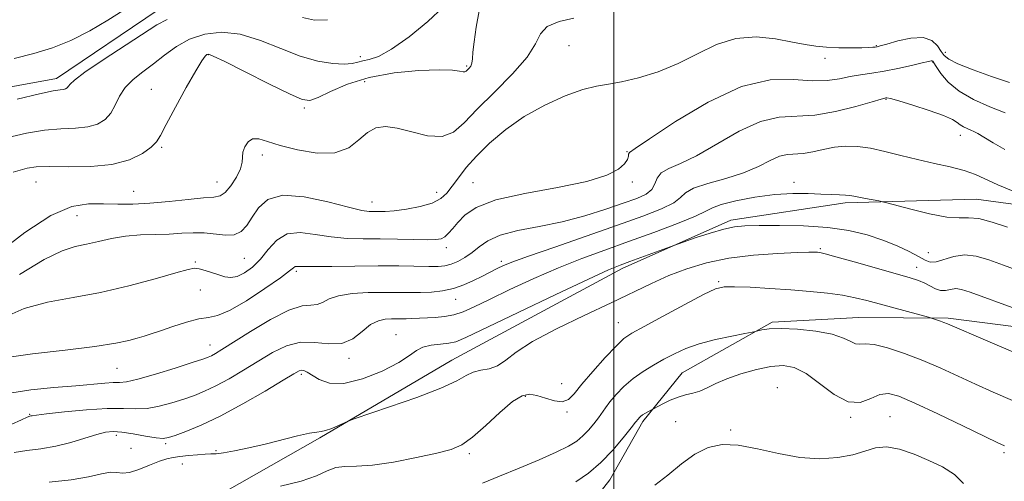
# Model space of a CAD drawing. Extents: x 2112300 to 2115200, y 347300 to 350200.
# Drawn here: x 2113853 to 2114096, y 348130 to 348244 of the extents above; entities that cross this region are included whole.
import ezdxf

# ---------------------------------------------------------------- set-up
doc = ezdxf.new("R2010")
doc.units = 0
doc.header["$MEASUREMENT"] = 0
for name, color, linetype, lineweight in [('32000', 7, 'Continuous', 0), ('DTM HARD BREAKLINE', 7, 'Continuous', 0), ('DTM SPOT ELEVATION', 2, 'Continuous', 13), ('INDEX CONTOUR', 41, 'Continuous', 13), ('INTERMEDIATE CONTOUR', 44, 'Continuous', 0)]:
    doc.layers.add(name, color=color, linetype=linetype, lineweight=lineweight)

msp = doc.modelspace()

# ---------------------------------------------------------------- linework, layer by layer
at = {"layer": '32000', "flags": 128}
msp.add_lwpolyline([(2114000, 347500), (2114000, 350000)], dxfattribs=at)
at = {"layer": 'DTM HARD BREAKLINE'}
for points in [[(2114096.325, 348316.464, 1030.68), (2114057.006, 348316.343, 1031.44), (2114025.442, 348315.416, 1031.535), (2113975.352, 348305.847, 1032.675), (2113953.55, 348281.967, 1034.48), (2113922.893, 348256.121, 1035.525), (2113887.481, 348246.044, 1037.235), (2113862.335, 348229.076, 1037.425), (2113833, 348223.725, 1036.95), (2113808.069, 348226.971, 1035.24), (2113787.023, 348227.46, 1034.195), (2113757.394, 348227.369, 1034.385), (2113729.169, 348221.191, 1034.575), (2113697.084, 348209.739, 1035.335), (2113681.066, 348196.122, 1035.62), (2113673.328, 348190.837, 1035.335)], [(2113648.179, 347994.437, 1069.155), (2113657.263, 348011.91, 1067.635), (2113669.934, 348033.547, 1067.255), (2113688.149, 348053.263, 1065.545), (2113709.146, 348068.834, 1064.595), (2113739.285, 348083.048, 1063.645), (2113774.403, 348098.939, 1063.455), (2113812.863, 348108.195, 1062.505), (2113841.37, 348112.99, 1061.46), (2113876.243, 348118.358, 1060.795), (2113903.353, 348126.748, 1059.845), (2113927.402, 348140.39, 1058.23), (2113960.017, 348159.596, 1057.185), (2114002.037, 348182.154, 1056.425), (2114028.86, 348194.143, 1055.57), (2114057.091, 348198.383, 1054.335), (2114089.485, 348199.313, 1053.195), (2114107.768, 348196.877, 1052.245), (2114120.518, 348192.763, 1051.96)], [(2113986.868, 348114.527, 1066.495), (2113999.037, 348130.039, 1064.975), (2114007.137, 348144.451, 1064.31), (2114016.873, 348156.426, 1063.075), (2114039.095, 348168.982, 1061.745), (2114060.538, 348170.134, 1061.08), (2114082.528, 348169.93, 1059.75), (2114111.587, 348166.218, 1058.325)]]:
    msp.add_polyline3d(points, dxfattribs=at)
at = {"layer": 'DTM SPOT ELEVATION'}
for p in [(2113988.91, 348237.22, 1044.9), (2114064.78, 348237.17, 1045.9), (2113899.82, 348234.94, 1042.1), (2113937.38, 348234.47, 1039.5), (2114052.13, 348234.07, 1046.5), (2114081.88, 348235.55, 1045.5), (2113963.62, 348232.19, 1041.8), (2114078.71, 348233.18, 1048.1), (2113885.77, 348226.38, 1041.2), (2113938.47, 348228.32, 1043.2), (2114067.19, 348223.99, 1050.1), (2113923.53, 348221.8, 1042.3), (2114085.58, 348215.1, 1050.6), (2113888.33, 348212.1, 1042.2), (2113913.16, 348210.22, 1044.5), (2114003.23, 348211, 1047.9), (2113857.31, 348203.57, 1042.9), (2113902.03, 348203.57, 1043.2), (2113965.23, 348203.4, 1047.1), (2114004.58, 348203.51, 1048.2), (2114044.48, 348203.47, 1053.5), (2113881.46, 348201.22, 1043.1), (2113956.22, 348200.99, 1045.3), (2113940.3, 348198.58, 1045.3), (2113867.4, 348195.24, 1044.8), (2113958.64, 348187.37, 1048.5), (2114051.03, 348187.11, 1057.8), (2114077.65, 348186.06, 1055.1), (2113896.65, 348183.81, 1047.8), (2113908.72, 348184.71, 1046.9), (2113972.19, 348184, 1051.6), (2114074.76, 348182.44, 1057.3), (2113921.61, 348181.45, 1050.3), (2114025.88, 348178.94, 1059.8), (2113897.88, 348176.88, 1048.9), (2113960.91, 348174.58, 1052.7), (2114001.12, 348168.78, 1059.2), (2113946.17, 348165.82, 1055.2), (2113900.29, 348163.28, 1051.3), (2113934.57, 348160.05, 1054.3), (2113877.27, 348157.55, 1050.9), (2113922.85, 348156.04, 1056.3), (2113987.14, 348153.8, 1059.1), (2114040.35, 348152.79, 1065.3), (2113978.13, 348150.61, 1060.3), (2113855.74, 348146.17, 1053.9), (2113988.4, 348146.75, 1060.2), (2114015.25, 348144.41, 1065.1), (2114058.52, 348145.48, 1064.1), (2114068.21, 348145.65, 1065.1), (2113877.1, 348141.03, 1056.4), (2114028.88, 348142.3, 1065.7), (2113889.36, 348138.92, 1056.3), (2113880.79, 348137.76, 1056.4), (2113901.72, 348137.19, 1057.8), (2113964.28, 348136.48, 1060.3), (2114096.31, 348136.69, 1064.3), (2113893.4, 348133.93, 1058.9)]:
    msp.add_point(p, dxfattribs=at)
at = {"layer": 'INDEX CONTOUR'}
for points in [[(2113957.94, 348246.778, 1040), (2113954.1, 348243.188, 1040), (2113949.463, 348239.41, 1040), (2113945.101, 348236.319, 1040), (2113941.848, 348234.55, 1040), (2113939.599, 348233.783, 1040), (2113938.017, 348233.456, 1040), (2113936.743, 348233.124, 1040), (2113935.355, 348232.81, 1040), (2113933.411, 348232.653, 1040), (2113930.571, 348232.798, 1040), (2113926.899, 348233.399, 1040), (2113922.559, 348234.62, 1040), (2113917.736, 348236.486, 1040), (2113912.705, 348238.492, 1040), (2113907.761, 348240.001, 1040), (2113903.155, 348240.509, 1040), (2113898.969, 348240.059, 1040), (2113895.242, 348238.828, 1040), (2113891.982, 348237.012, 1040), (2113889.063, 348234.879, 1040), (2113886.328, 348232.716, 1040), (2113883.681, 348230.733, 1040), (2113881.274, 348228.84, 1040), (2113879.32, 348226.867, 1040), (2113877.94, 348224.712, 1040), (2113876.879, 348222.535, 1040), (2113875.791, 348220.56, 1040), (2113874.371, 348218.974, 1040), (2113872.491, 348217.826, 1040), (2113870.063, 348217.125, 1040), (2113867.03, 348216.828, 1040), (2113863.446, 348216.677, 1040), (2113859.393, 348216.358, 1040), (2113854.936, 348215.623, 1040), (2113850.055, 348214.483, 1040)], [(2114096.526, 348211.602, 1050), (2114093.682, 348213.248, 1050), (2114091.378, 348214.626, 1050), (2114089.87, 348215.508, 1050), (2114088.914, 348216.019, 1050), (2114088.138, 348216.365, 1050), (2114087.258, 348216.725, 1050), (2114086.328, 348217.141, 1050), (2114085.489, 348217.627, 1050), (2114084.75, 348218.205, 1050), (2114083.61, 348218.951, 1050), (2114081.439, 348219.952, 1050), (2114077.9, 348221.229, 1050), (2114073.829, 348222.544, 1050), (2114070.355, 348223.59, 1050), (2114068.324, 348224.147, 1050), (2114067.453, 348224.326, 1050), (2114067.178, 348224.322, 1050), (2114066.914, 348224.264, 1050), (2114066, 348224.012, 1050), (2114063.754, 348223.359, 1050), (2114059.77, 348222.215, 1050), (2114054.731, 348220.952, 1050), (2114049.594, 348220.062, 1050), (2114040.796, 348219.573, 1050), (2114036.216, 348218.505, 1050), (2114030.944, 348216.062, 1050), (2114020.436, 348210.018, 1050), (2114016.45, 348208.104, 1050), (2114013.559, 348206.884, 1050), (2114011.7, 348205.823, 1050), (2114010.724, 348204.515, 1050), (2114010.143, 348203.059, 1050), (2114009.385, 348201.685, 1050), (2114007.952, 348200.544, 1050), (2114005.645, 348199.487, 1050), (2114002.339, 348198.291, 1050), (2113997.987, 348196.811, 1050), (2113992.845, 348195.213, 1050), (2113987.245, 348193.743, 1050), (2113981.553, 348192.569, 1050), (2113976.266, 348191.538, 1050), (2113971.915, 348190.419, 1050), (2113968.853, 348189.05, 1050), (2113966.724, 348187.551, 1050), (2113964.992, 348186.11, 1050), (2113963.234, 348184.887, 1050), (2113961.464, 348183.927, 1050), (2113959.808, 348183.249, 1050), (2113958.299, 348182.853, 1050), (2113956.61, 348182.684, 1050), (2113954.322, 348182.668, 1050), (2113946.909, 348182.82, 1050), (2113941.821, 348182.855, 1050), (2113936.043, 348182.799, 1050), (2113930.398, 348182.704, 1050), (2113925.864, 348182.646, 1050), (2113923.145, 348182.671, 1050), (2113921.851, 348182.709, 1050), (2113921.316, 348182.661, 1050), (2113920.877, 348182.388, 1050), (2113919.872, 348181.588, 1050), (2113917.641, 348179.917, 1050), (2113913.822, 348177.237, 1050), (2113909.259, 348174.236, 1050), (2113905.097, 348171.805, 1050), (2113902.148, 348170.573, 1050), (2113899.909, 348170.115, 1050), (2113897.544, 348169.741, 1050), (2113894.465, 348168.933, 1050), (2113891.072, 348167.845, 1050), (2113888.01, 348166.802, 1050), (2113885.741, 348166.048, 1050), (2113883.997, 348165.504, 1050), (2113882.324, 348165.009, 1050), (2113880.219, 348164.431, 1050), (2113876.976, 348163.742, 1050), (2113871.84, 348162.94, 1050), (2113864.499, 348162.036, 1050), (2113856.418, 348161.089, 1050), (2113849.507, 348160.167, 1050)], [(2114099.126, 348161.352, 1060), (2114092.368, 348164.258, 1060), (2114082.373, 348168.53, 1060), (2114081.519, 348168.876, 1060), (2114080.625, 348169.203, 1060), (2114078.48, 348169.933, 1060), (2114077.735, 348170.143, 1060), (2114069.44, 348172.366, 1060), (2114062.493, 348174.257, 1060), (2114059.558, 348174.983, 1060), (2114056.434, 348175.591, 1060), (2114052.749, 348176.108, 1060), (2114048.48, 348176.552, 1060), (2114043.691, 348176.94, 1060), (2114038.554, 348177.28, 1060), (2114033.677, 348177.546, 1060), (2114029.777, 348177.705, 1060), (2114027.237, 348177.669, 1060), (2114025.12, 348177.132, 1060), (2114022.155, 348175.734, 1060), (2114017.518, 348173.306, 1060), (2114012.161, 348170.438, 1060), (2114007.48, 348167.909, 1060), (2114004.466, 348166.237, 1060), (2114002.495, 348164.884, 1060), (2114000.536, 348163.05, 1060), (2113997.843, 348160.193, 1060), (2113994.807, 348156.802, 1060), (2113992.102, 348153.624, 1060), (2113990.2, 348151.273, 1060), (2113988.77, 348149.841, 1060), (2113987.277, 348149.287, 1060), (2113985.333, 348149.508, 1060), (2113983.133, 348150.165, 1060), (2113981.014, 348150.856, 1060), (2113979.185, 348151.188, 1060), (2113977.321, 348150.798, 1060), (2113974.966, 348149.336, 1060), (2113971.84, 348146.654, 1060), (2113968.363, 348143.432, 1060), (2113965.133, 348140.558, 1060), (2113962.501, 348138.685, 1060), (2113959.84, 348137.536, 1060), (2113956.281, 348136.599, 1060), (2113951.282, 348135.499, 1060), (2113945.618, 348134.409, 1060), (2113940.393, 348133.636, 1060), (2113936.451, 348133.365, 1060), (2113933.583, 348133.302, 1060), (2113931.32, 348133.027, 1060), (2113929.169, 348132.233, 1060), (2113926.537, 348131.048, 1060), (2113922.81, 348129.713, 1060), (2113917.694, 348128.443, 1060)]]:
    msp.add_polyline3d(points, dxfattribs=at)
at = {"layer": 'INTERMEDIATE CONTOUR'}
for points in [[(2113966.767, 348245.825, 1042), (2113966.011, 348241.768, 1042), (2113965.469, 348238.152, 1042), (2113965.205, 348235.594, 1042), (2113965.089, 348233.956, 1042), (2113964.945, 348232.907, 1042), (2113964.644, 348232.165, 1042), (2113964.247, 348231.624, 1042), (2113963.557, 348230.919, 1042), (2113963.232, 348230.739, 1042), (2113962.749, 348230.728, 1042), (2113961.892, 348230.897, 1042), (2113960.142, 348231.113, 1042), (2113956.904, 348231.212, 1042), (2113951.852, 348231.034, 1042), (2113945.739, 348230.452, 1042), (2113939.585, 348229.342, 1042), (2113934.255, 348227.686, 1042), (2113930.008, 348225.869, 1042), (2113926.946, 348224.377, 1042), (2113924.948, 348223.646, 1042), (2113923, 348223.893, 1042), (2113919.865, 348225.283, 1042), (2113914.788, 348227.808, 1042), (2113908.935, 348230.76, 1042), (2113903.959, 348233.256, 1042), (2113901.087, 348234.63, 1042), (2113899.873, 348235.072, 1042), (2113899.449, 348234.987, 1042), (2113899.039, 348234.611, 1042), (2113898.239, 348233.494, 1042), (2113896.737, 348231.013, 1042), (2113894.388, 348226.867, 1042), (2113891.729, 348222.024, 1042), (2113889.462, 348217.771, 1042), (2113888.058, 348215.05, 1042), (2113887.054, 348213.43, 1042), (2113885.756, 348212.137, 1042), (2113883.576, 348210.593, 1042), (2113880.361, 348209.021, 1042), (2113876.065, 348207.842, 1042), (2113870.807, 348207.349, 1042), (2113865.359, 348207.314, 1042), (2113860.655, 348207.382, 1042), (2113857.373, 348207.264, 1042), (2113855.158, 348206.951, 1042), (2113853.4, 348206.501, 1042), (2113851.627, 348205.961, 1042)], [(2113881.974, 348247.833, 1036), (2113875.074, 348243.497, 1036), (2113870.573, 348240.84, 1036), (2113865.898, 348238.45, 1036), (2113861.354, 348236.666, 1036), (2113856.78, 348235.302, 1036), (2113851.901, 348234.042, 1036)], [(2113990.083, 348244.016, 1044), (2113986.495, 348243.177, 1044), (2113983.539, 348241.903, 1044), (2113981.859, 348240.095, 1044), (2113980.616, 348237.618, 1044), (2113978.605, 348234.329, 1044), (2113975.004, 348230.211, 1044), (2113970.529, 348225.748, 1044), (2113966.282, 348221.549, 1044), (2113963.054, 348218.154, 1044), (2113960.4, 348215.822, 1044), (2113957.566, 348214.744, 1044), (2113954.021, 348214.958, 1044), (2113950.138, 348215.904, 1044), (2113946.511, 348216.867, 1044), (2113943.589, 348217.248, 1044), (2113941.233, 348216.891, 1044), (2113939.156, 348215.752, 1044), (2113937.049, 348213.918, 1044), (2113934.515, 348211.999, 1044), (2113931.136, 348210.735, 1044), (2113926.709, 348210.655, 1044), (2113921.897, 348211.443, 1044), (2113917.58, 348212.57, 1044), (2113914.432, 348213.563, 1044), (2113912.294, 348214.162, 1044), (2113910.8, 348214.16, 1044), (2113909.655, 348213.442, 1044), (2113908.835, 348212.252, 1044), (2113908.385, 348210.925, 1044), (2113908.279, 348209.695, 1044), (2113908.208, 348208.405, 1044), (2113907.793, 348206.795, 1044), (2113906.775, 348204.736, 1044), (2113905.386, 348202.619, 1044), (2113903.98, 348200.961, 1044), (2113902.743, 348200.123, 1044), (2113901.199, 348199.831, 1044), (2113898.704, 348199.652, 1044), (2113894.85, 348199.257, 1044), (2113890.17, 348198.737, 1044), (2113885.431, 348198.289, 1044), (2113881.23, 348198.065, 1044), (2113877.481, 348198.039, 1044), (2113873.931, 348198.142, 1044), (2113870.288, 348198.182, 1044), (2113866.114, 348197.488, 1044), (2113860.939, 348195.265, 1044), (2113854.576, 348191.092, 1044), (2113847.997, 348186.031, 1044)], [(2113889.659, 348243.633, 1038), (2113887.11, 348242.374, 1038), (2113873.897, 348233.713, 1038), (2113869.372, 348230.657, 1038), (2113866.781, 348228.716, 1038), (2113865.703, 348227.692, 1038), (2113865.34, 348227.174, 1038), (2113865.023, 348226.82, 1038), (2113864.603, 348226.564, 1038), (2113864.061, 348226.407, 1038), (2113863.252, 348226.308, 1038), (2113861.532, 348226.04, 1038), (2113858.132, 348225.335, 1038), (2113852.641, 348224.027, 1038)], [(2113929.267, 348243.615, 1038), (2113926.084, 348243.527, 1038), (2113923.104, 348244.187, 1038)], [(2114097.734, 348228.128, 1046), (2114093.29, 348229.566, 1046), (2114088.702, 348231.233, 1046), (2114084.942, 348232.748, 1046), (2114082.703, 348233.851, 1046), (2114081.574, 348234.753, 1046), (2114080.865, 348235.784, 1046), (2114079.959, 348237.136, 1046), (2114078.538, 348238.444, 1046), (2114076.357, 348239.203, 1046), (2114073.341, 348239.073, 1046), (2114070.094, 348238.376, 1046), (2114067.392, 348237.599, 1046), (2114065.798, 348237.125, 1046), (2114065.024, 348236.919, 1046), (2114064.572, 348236.844, 1046), (2114063.982, 348236.786, 1046), (2114062.947, 348236.728, 1046), (2114061.199, 348236.679, 1046), (2114058.6, 348236.651, 1046), (2114055.535, 348236.677, 1046), (2114052.522, 348236.795, 1046), (2114049.895, 348237.04, 1046), (2114047.269, 348237.455, 1046), (2114044.077, 348238.082, 1046), (2114039.925, 348238.863, 1046), (2114035.12, 348239.353, 1046), (2114030.142, 348239.005, 1046), (2114025.359, 348237.47, 1046), (2114020.678, 348235.182, 1046), (2114015.894, 348232.77, 1046), (2114010.916, 348230.759, 1046), (2114006.102, 348229.256, 1046), (2114001.926, 348228.265, 1046), (2113998.652, 348227.714, 1046), (2113995.713, 348227.231, 1046), (2113992.329, 348226.371, 1046), (2113987.951, 348224.786, 1046), (2113982.942, 348222.517, 1046), (2113977.889, 348219.704, 1046), (2113973.298, 348216.507, 1046), (2113969.33, 348213.17, 1046), (2113966.063, 348209.956, 1046), (2113963.531, 348207.087, 1046), (2113961.6, 348204.606, 1046), (2113960.09, 348202.516, 1046), (2113958.782, 348200.809, 1046), (2113957.287, 348199.438, 1046), (2113955.172, 348198.35, 1046), (2113952.191, 348197.496, 1046), (2113948.836, 348196.868, 1046), (2113945.785, 348196.464, 1046), (2113943.553, 348196.271, 1046), (2113941.996, 348196.22, 1046), (2113940.809, 348196.227, 1046), (2113939.613, 348196.267, 1046), (2113937.744, 348196.538, 1046), (2113934.466, 348197.295, 1046), (2113929.391, 348198.618, 1046), (2113923.53, 348199.876, 1046), (2113918.242, 348200.263, 1046), (2113914.56, 348199.221, 1046), (2113912.228, 348197.191, 1046), (2113910.663, 348194.864, 1046), (2113909.339, 348192.835, 1046), (2113907.951, 348191.336, 1046), (2113906.252, 348190.501, 1046), (2113904.067, 348190.382, 1046), (2113898.824, 348190.991, 1046), (2113896.111, 348191.032, 1046), (2113893.288, 348190.874, 1046), (2113890.198, 348190.687, 1046), (2113886.746, 348190.584, 1046), (2113883.085, 348190.463, 1046), (2113879.429, 348190.163, 1046), (2113875.961, 348189.584, 1046), (2113872.736, 348188.86, 1046), (2113869.779, 348188.181, 1046), (2113866.984, 348187.592, 1046), (2113863.737, 348186.556, 1046), (2113859.294, 348184.385, 1046), (2113853.255, 348180.715, 1046)], [(2114096.665, 348220.584, 1048), (2114092.854, 348222.137, 1048), (2114088.843, 348223.915, 1048), (2114085.25, 348225.944, 1048), (2114082.563, 348228.185, 1048), (2114080.742, 348230.336, 1048), (2114079.615, 348232.025, 1048), (2114079.007, 348232.99, 1048), (2114078.732, 348233.383, 1048), (2114078.598, 348233.467, 1048), (2114078.38, 348233.443, 1048), (2114077.704, 348233.29, 1048), (2114076.16, 348232.928, 1048), (2114073.506, 348232.319, 1048), (2114070.167, 348231.593, 1048), (2114066.737, 348230.925, 1048), (2114063.679, 348230.435, 1048), (2114060.943, 348230.038, 1048), (2114058.349, 348229.595, 1048), (2114055.695, 348229.039, 1048), (2114052.685, 348228.579, 1048), (2114048.999, 348228.495, 1048), (2114044.348, 348228.836, 1048), (2114038.561, 348228.736, 1048), (2114031.494, 348227.096, 1048), (2114023.289, 348223.274, 1048), (2114015.219, 348218.44, 1048), (2114008.843, 348214.215, 1048), (2114005.28, 348211.816, 1048), (2114003.905, 348210.824, 1048), (2114003.651, 348210.415, 1048), (2114003.589, 348209.896, 1048), (2114003.33, 348209.114, 1048), (2114002.618, 348208.047, 1048), (2114001.129, 348206.704, 1048), (2113998.259, 348205.196, 1048), (2113993.334, 348203.664, 1048), (2113986.101, 348202.203, 1048), (2113977.981, 348200.729, 1048), (2113970.818, 348199.111, 1048), (2113966.007, 348197.275, 1048), (2113963.168, 348195.361, 1048), (2113961.476, 348193.566, 1048), (2113960.228, 348192.056, 1048), (2113959.202, 348190.874, 1048), (2113958.303, 348190.035, 1048), (2113957.374, 348189.537, 1048), (2113956.043, 348189.311, 1048), (2113953.877, 348189.272, 1048), (2113950.601, 348189.335, 1048), (2113946.563, 348189.435, 1048), (2113942.264, 348189.506, 1048), (2113938.109, 348189.523, 1048), (2113934.106, 348189.62, 1048), (2113930.165, 348189.971, 1048), (2113926.253, 348190.617, 1048), (2113922.565, 348191.077, 1048), (2113919.356, 348190.737, 1048), (2113916.789, 348189.192, 1048), (2113914.676, 348186.887, 1048), (2113912.739, 348184.472, 1048), (2113910.768, 348182.496, 1048), (2113908.819, 348181.081, 1048), (2113907.016, 348180.245, 1048), (2113905.435, 348179.974, 1048), (2113903.958, 348180.14, 1048), (2113902.42, 348180.586, 1048), (2113899.04, 348181.714, 1048), (2113897.609, 348182.12, 1048), (2113896.468, 348182.239, 1048), (2113894.864, 348181.938, 1048), (2113891.842, 348181.08, 1048), (2113886.762, 348179.622, 1048), (2113880.24, 348177.88, 1048), (2113873.209, 348176.259, 1048), (2113866.453, 348175.021, 1048), (2113860.167, 348173.848, 1048), (2113854.4, 348172.276, 1048), (2113849.175, 348170.023, 1048)], [(2114098.575, 348201.307, 1052), (2114094.819, 348202.828, 1052), (2114089.283, 348205.354, 1052), (2114086.503, 348206.379, 1052), (2114083.077, 348207.282, 1052), (2114079.146, 348208.146, 1052), (2114074.992, 348209.07, 1052), (2114070.873, 348210.104, 1052), (2114066.945, 348211.108, 1052), (2114063.34, 348211.894, 1052), (2114060.139, 348212.313, 1052), (2114057.233, 348212.369, 1052), (2114054.462, 348212.103, 1052), (2114051.718, 348211.588, 1052), (2114049.098, 348211.014, 1052), (2114046.749, 348210.604, 1052), (2114042.904, 348210.372, 1052), (2114040.938, 348209.913, 1052), (2114038.599, 348208.85, 1052), (2114035.69, 348207.381, 1052), (2114032.029, 348205.821, 1052), (2114027.618, 348204.421, 1052), (2114023.202, 348203.177, 1052), (2114019.709, 348202.021, 1052), (2114017.724, 348200.885, 1052), (2114016.461, 348199.699, 1052), (2114014.789, 348198.392, 1052), (2114011.757, 348196.887, 1052), (2114007.141, 348195.077, 1052), (2114000.897, 348192.85, 1052), (2113985.406, 348187.488, 1052), (2113978.897, 348185.214, 1052), (2113974.804, 348183.72, 1052), (2113972.596, 348182.83, 1052), (2113971.338, 348182.238, 1052), (2113967.367, 348180.21, 1052), (2113965.35, 348179.199, 1052), (2113962.982, 348178.147, 1052), (2113960.39, 348177.256, 1052), (2113957.691, 348176.679, 1052), (2113954.95, 348176.377, 1052), (2113952.218, 348176.262, 1052), (2113949.497, 348176.251, 1052), (2113946.583, 348176.282, 1052), (2113943.225, 348176.296, 1052), (2113939.317, 348176.228, 1052), (2113935.356, 348175.988, 1052), (2113931.986, 348175.479, 1052), (2113929.663, 348174.675, 1052), (2113928.085, 348173.834, 1052), (2113926.761, 348173.283, 1052), (2113925.211, 348173.176, 1052), (2113923.007, 348172.968, 1052), (2113919.735, 348171.937, 1052), (2113915.227, 348169.633, 1052), (2113910.303, 348166.679, 1052), (2113903.221, 348162.178, 1052), (2113901.606, 348161.191, 1052), (2113900.664, 348160.67, 1052), (2113899.841, 348160.295, 1052), (2113898.473, 348159.805, 1052), (2113895.869, 348158.951, 1052), (2113891.663, 348157.6, 1052), (2113886.784, 348156.085, 1052), (2113882.488, 348154.856, 1052), (2113879.684, 348154.236, 1052), (2113877.905, 348154.056, 1052), (2113876.342, 348154.019, 1052), (2113874.268, 348153.885, 1052), (2113867.122, 348153.26, 1052), (2113861.706, 348152.806, 1052), (2113856.037, 348152.223, 1052), (2113851.365, 348151.46, 1052)], [(2114097.202, 348192.369, 1054), (2114093.453, 348193.659, 1054), (2114090.145, 348194.518, 1054), (2114087.612, 348194.732, 1054), (2114085.244, 348194.675, 1054), (2114082.196, 348194.869, 1054), (2114077.958, 348195.673, 1054), (2114073.366, 348196.807, 1054), (2114067.45, 348198.42, 1054), (2114066.377, 348198.686, 1054), (2114065.45, 348198.861, 1054), (2114062.182, 348199.447, 1054), (2114060.514, 348199.766, 1054), (2114059.293, 348200.02, 1054), (2114058.305, 348200.204, 1054), (2114057.206, 348200.323, 1054), (2114055.701, 348200.393, 1054), (2114053.689, 348200.454, 1054), (2114051.12, 348200.554, 1054), (2114047.951, 348200.699, 1054), (2114044.163, 348200.739, 1054), (2114039.746, 348200.481, 1054), (2114034.83, 348199.805, 1054), (2114030.124, 348198.881, 1054), (2114026.475, 348197.955, 1054), (2114024.357, 348197.177, 1054), (2114022.733, 348196.329, 1054), (2114020.192, 348195.1, 1054), (2114015.717, 348193.282, 1054), (2114009.879, 348191.089, 1054), (2114003.645, 348188.837, 1054), (2113997.764, 348186.75, 1054), (2113992.105, 348184.678, 1054), (2113986.315, 348182.382, 1054), (2113980.215, 348179.724, 1054), (2113974.305, 348176.987, 1054), (2113969.254, 348174.562, 1054), (2113965.53, 348172.751, 1054), (2113962.785, 348171.519, 1054), (2113960.468, 348170.748, 1054), (2113958.144, 348170.317, 1054), (2113955.834, 348170.108, 1054), (2113950.127, 348169.816, 1054), (2113948.72, 348169.756, 1054), (2113947.501, 348169.738, 1054), (2113945.065, 348169.749, 1054), (2113943.567, 348169.682, 1054), (2113941.847, 348169.306, 1054), (2113939.946, 348168.339, 1054), (2113937.879, 348166.671, 1054), (2113935.546, 348164.869, 1054), (2113932.82, 348163.675, 1054), (2113929.635, 348163.564, 1054), (2113926.152, 348163.96, 1054), (2113922.595, 348164.025, 1054), (2113919.129, 348163.12, 1054), (2113915.698, 348161.417, 1054), (2113908.558, 348157.064, 1054), (2113904.988, 348154.976, 1054), (2113901.733, 348153.211, 1054), (2113898.947, 348151.892, 1054), (2113896.403, 348150.879, 1054), (2113893.774, 348149.967, 1054), (2113890.833, 348149.017, 1054), (2113887.735, 348148.169, 1054), (2113884.734, 348147.631, 1054), (2113881.937, 348147.524, 1054), (2113878.87, 348147.626, 1054), (2113874.917, 348147.629, 1054), (2113869.769, 348147.313, 1054), (2113864.36, 348146.802, 1054), (2113859.932, 348146.31, 1054), (2113857.398, 348146.002, 1054), (2113856.349, 348145.854, 1054), (2113856.046, 348145.796, 1054), (2113855.803, 348145.735, 1054), (2113855.156, 348145.486, 1054), (2113853.694, 348144.842, 1054), (2113851.144, 348143.693, 1054)], [(2114104.663, 348179.916, 1056), (2114096.199, 348183.043, 1056), (2114092.581, 348184.361, 1056), (2114089.46, 348185.259, 1056), (2114086.628, 348185.548, 1056), (2114083.941, 348185.153, 1056), (2114079.559, 348183.845, 1056), (2114078.126, 348183.774, 1056), (2114076.85, 348184.224, 1056), (2114075.246, 348185.114, 1056), (2114072.933, 348186.347, 1056), (2114069.952, 348187.768, 1056), (2114066.45, 348189.211, 1056), (2114062.517, 348190.521, 1056), (2114058.03, 348191.596, 1056), (2114052.81, 348192.347, 1056), (2114046.86, 348192.723, 1056), (2114040.912, 348192.823, 1056), (2114035.879, 348192.785, 1056), (2114032.369, 348192.697, 1056), (2114029.76, 348192.448, 1056), (2114027.122, 348191.882, 1056), (2114023.818, 348190.918, 1056), (2114020.364, 348189.803, 1056), (2114015.94, 348188.305, 1056), (2114014.8, 348187.901, 1056), (2114003.909, 348183.91, 1056), (2114001.554, 348183.035, 1056), (2113998.711, 348181.835, 1056), (2113993.733, 348179.55, 1056), (2113985.67, 348175.75, 1056), (2113976.361, 348171.325, 1056), (2113963.481, 348165.18, 1056), (2113960.944, 348164.11, 1056), (2113959.227, 348163.718, 1056), (2113957.154, 348163.502, 1056), (2113954.859, 348163.236, 1056), (2113952.803, 348162.764, 1056), (2113951.236, 348161.944, 1056), (2113949.547, 348160.706, 1056), (2113946.913, 348158.998, 1056), (2113942.817, 348156.887, 1056), (2113937.958, 348154.921, 1056), (2113933.342, 348153.768, 1056), (2113929.768, 348153.875, 1056), (2113927.213, 348154.807, 1056), (2113924.254, 348156.637, 1056), (2113923.452, 348156.986, 1056), (2113922.876, 348157.06, 1056), (2113922.267, 348156.888, 1056), (2113920.998, 348156.19, 1056), (2113918.35, 348154.604, 1056), (2113913.895, 348151.95, 1056), (2113908.369, 348148.762, 1056), (2113902.801, 348145.753, 1056), (2113898.054, 348143.489, 1056), (2113894.333, 348141.954, 1056), (2113891.679, 348140.983, 1056), (2113890.003, 348140.434, 1056), (2113888.686, 348140.253, 1056), (2113886.98, 348140.406, 1056), (2113884.374, 348140.831, 1056), (2113881.31, 348141.358, 1056), (2113878.47, 348141.789, 1056), (2113876.32, 348141.951, 1056), (2113874.468, 348141.776, 1056), (2113872.304, 348141.223, 1056), (2113869.381, 348140.305, 1056), (2113865.885, 348139.243, 1056), (2113862.161, 348138.316, 1056), (2113858.513, 348137.714, 1056), (2113855.078, 348137.281, 1056), (2113851.951, 348136.773, 1056)], [(2114110.54, 348168.156, 1058), (2114088.008, 348176.378, 1058), (2114085.861, 348177.047, 1058), (2114084.441, 348177.219, 1058), (2114083.171, 348177.047, 1058), (2114081.924, 348176.8, 1058), (2114080.689, 348176.774, 1058), (2114079.447, 348177.175, 1058), (2114076.789, 348178.604, 1058), (2114075.209, 348179.248, 1058), (2114072.963, 348179.948, 1058), (2114059.307, 348183.846, 1058), (2114054.832, 348185.109, 1058), (2114052.165, 348185.827, 1058), (2114050.903, 348186.116, 1058), (2114050.304, 348186.189, 1058), (2114049.632, 348186.218, 1058), (2114048.186, 348186.21, 1058), (2114045.272, 348186.129, 1058), (2114040.477, 348185.926, 1058), (2114034.515, 348185.507, 1058), (2114028.379, 348184.764, 1058), (2114022.866, 348183.625, 1058), (2114017.986, 348182.149, 1058), (2114013.553, 348180.432, 1058), (2114009.315, 348178.526, 1058), (2113999.312, 348173.703, 1058), (2113992.694, 348170.589, 1058), (2113985.829, 348167.28, 1058), (2113979.941, 348164.156, 1058), (2113975.915, 348161.539, 1058), (2113973.291, 348159.532, 1058), (2113971.273, 348158.179, 1058), (2113969.227, 348157.455, 1058), (2113967.171, 348157.057, 1058), (2113965.286, 348156.609, 1058), (2113963.564, 348155.792, 1058), (2113961.228, 348154.498, 1058), (2113957.311, 348152.676, 1058), (2113951.313, 348150.368, 1058), (2113944.601, 348148.003, 1058), (2113935.85, 348145.039, 1058), (2113934.411, 348144.52, 1058), (2113933.454, 348144.104, 1058), (2113932.029, 348143.463, 1058), (2113930.319, 348142.734, 1058), (2113928.788, 348142.172, 1058), (2113927.712, 348141.939, 1058), (2113926.612, 348141.828, 1058), (2113924.821, 348141.54, 1058), (2113921.866, 348140.857, 1058), (2113913.9, 348138.856, 1058), (2113909.869, 348137.913, 1058), (2113906.316, 348137.157, 1058), (2113903.565, 348136.658, 1058), (2113901.781, 348136.448, 1058), (2113900.505, 348136.405, 1058), (2113899.118, 348136.369, 1058), (2113897.181, 348136.22, 1058), (2113894.947, 348135.991, 1058), (2113892.846, 348135.756, 1058), (2113891.164, 348135.544, 1058), (2113889.614, 348135.218, 1058), (2113887.763, 348134.598, 1058), (2113885.339, 348133.602, 1058), (2113882.7, 348132.538, 1058), (2113880.365, 348131.812, 1058), (2113878.677, 348131.688, 1058), (2113877.294, 348131.866, 1058), (2113875.703, 348131.906, 1058), (2113873.441, 348131.484, 1058), (2113870.255, 348130.76, 1058), (2113865.946, 348130.01, 1058), (2113860.533, 348129.449, 1058)], [(2114098.465, 348149.571, 1062), (2114093.696, 348151.682, 1062), (2114089.345, 348153.624, 1062), (2114085.056, 348155.598, 1062), (2114080.717, 348157.578, 1062), (2114076.277, 348159.483, 1062), (2114071.774, 348161.211, 1062), (2114067.608, 348162.586, 1062), (2114064.267, 348163.411, 1062), (2114062.08, 348163.598, 1062), (2114060.717, 348163.496, 1062), (2114059.687, 348163.563, 1062), (2114058.51, 348164.131, 1062), (2114056.74, 348165.033, 1062), (2114053.943, 348165.976, 1062), (2114049.914, 348166.714, 1062), (2114045.377, 348167.183, 1062), (2114041.285, 348167.368, 1062), (2114038.384, 348167.279, 1062), (2114036.577, 348167.035, 1062), (2114035.559, 348166.782, 1062), (2114034.957, 348166.619, 1062), (2114034.12, 348166.446, 1062), (2114032.334, 348166.115, 1062), (2114029.139, 348165.511, 1062), (2114025.118, 348164.659, 1062), (2114021.109, 348163.615, 1062), (2114017.762, 348162.433, 1062), (2114014.955, 348161.145, 1062), (2114012.376, 348159.78, 1062), (2114009.782, 348158.348, 1062), (2114007.203, 348156.793, 1062), (2114004.74, 348155.041, 1062), (2114002.492, 348153.069, 1062), (2114000.553, 348151.063, 1062), (2113999.018, 348149.263, 1062), (2113997.922, 348147.828, 1062), (2113996.184, 348145.337, 1062), (2113995.081, 348143.873, 1062), (2113993.78, 348142.317, 1062), (2113992.368, 348140.847, 1062), (2113990.834, 348139.571, 1062), (2113988.799, 348138.317, 1062), (2113985.789, 348136.842, 1062), (2113981.538, 348134.988, 1062), (2113976.607, 348132.93, 1062), (2113971.764, 348130.929, 1062), (2113967.598, 348129.194, 1062)], [(2114096.452, 348138.438, 1064), (2114094.854, 348139.186, 1064), (2114091.639, 348140.724, 1064), (2114086.323, 348143.286, 1064), (2114080.045, 348146.294, 1064), (2114074.355, 348148.967, 1064), (2114070.406, 348150.667, 1064), (2114067.788, 348151.335, 1064), (2114065.697, 348151.056, 1064), (2114063.452, 348150.059, 1064), (2114060.858, 348149.15, 1064), (2114057.838, 348149.278, 1064), (2114054.392, 348151.056, 1064), (2114047.459, 348156.257, 1064), (2114044.566, 348157.743, 1064), (2114041.825, 348158.233, 1064), (2114038.794, 348157.982, 1064), (2114035.195, 348157.232, 1064), (2114031.393, 348156.169, 1064), (2114027.921, 348154.97, 1064), (2114025.175, 348153.794, 1064), (2114023.022, 348152.752, 1064), (2114021.197, 348151.941, 1064), (2114019.464, 348151.406, 1064), (2114017.715, 348150.979, 1064), (2114015.869, 348150.442, 1064), (2114013.911, 348149.652, 1064), (2114012.078, 348148.771, 1064), (2114008.518, 348146.875, 1064), (2114007.789, 348146.458, 1064), (2114007.103, 348146.029, 1064), (2114006.599, 348145.654, 1064), (2114006.264, 348145.344, 1064), (2114006.047, 348145.097, 1064), (2114005.375, 348144.222, 1064), (2114004.285, 348142.826, 1064), (2114002.341, 348140.398, 1064), (2113999.738, 348137.357, 1064), (2113996.777, 348134.288, 1064), (2113993.707, 348131.662, 1064), (2113990.586, 348129.49, 1064)], [(2114086.314, 348129.109, 1066), (2114084.103, 348131.364, 1066), (2114081.175, 348133.206, 1066), (2114077.772, 348134.833, 1066), (2114074.144, 348136.356, 1066), (2114070.567, 348137.558, 1066), (2114067.325, 348138.137, 1066), (2114064.575, 348137.906, 1066), (2114061.958, 348137.139, 1066), (2114058.985, 348136.227, 1066), (2114055.276, 348135.522, 1066), (2114050.877, 348135.235, 1066), (2114045.941, 348135.539, 1066), (2114040.668, 348136.491, 1066), (2114035.44, 348137.678, 1066), (2114030.688, 348138.567, 1066), (2114026.71, 348138.711, 1066), (2114023.279, 348137.992, 1066), (2114020.035, 348136.374, 1066), (2114016.703, 348133.932, 1066), (2114013.34, 348131.175, 1066), (2114010.087, 348128.718, 1066)]]:
    msp.add_polyline3d(points, dxfattribs=at)

doc.saveas('drawing.dxf')
